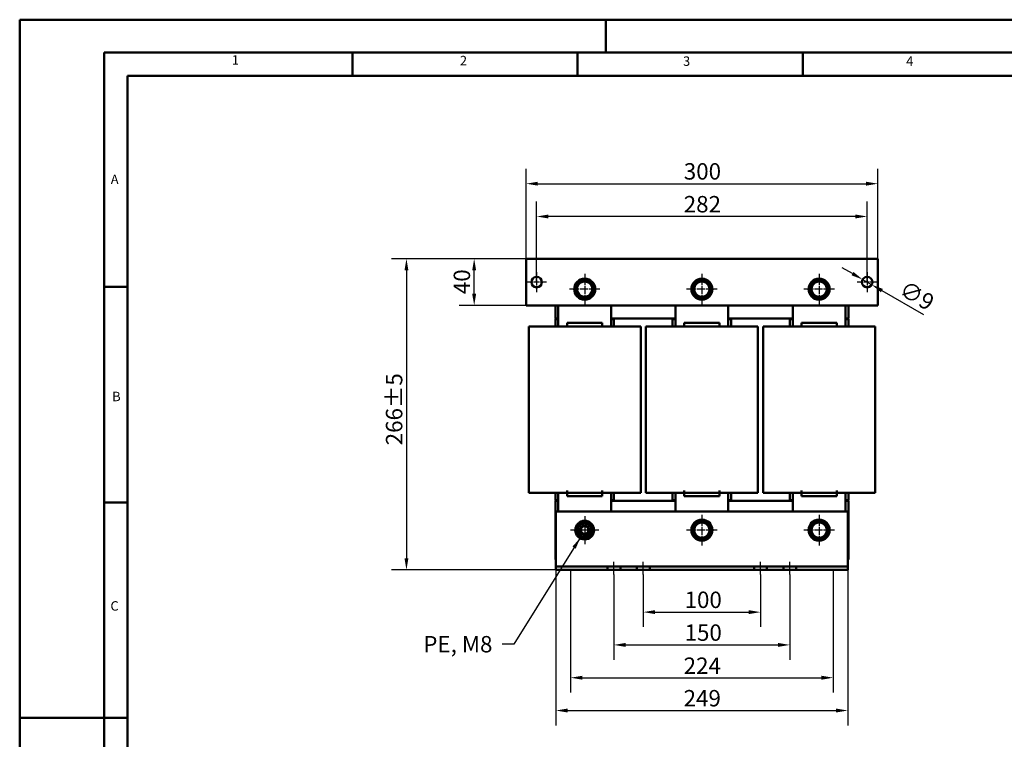
# Model space of a CAD drawing. Units: millimetres. Extents: x 0 to 1680, y 0 to 1188.
# Drawn here: x 0 to 840, y 574 to 1188 of the extents above; entities that cross this region are included whole.
import ezdxf

# ---------------------------------------------------------------- set-up
doc = ezdxf.new("R2010")
doc.units = ezdxf.units.MM
doc.header["$LTSCALE"] = 4
doc.linetypes.add('CHAIN', pattern=[0.3543, 0.2362, -0.0295, 0.0591, -0.0295])
doc.linetypes.add('DASH_DOT', pattern=[0.37, 0.24, -0.06, 0.01, -0.06])
for name, color, linetype, lineweight in [('Bemaßungen(DIN)', 7, 'Continuous', 25), ('Mittellinie(DIN)', 7, 'DASH_DOT', 25), ('Mittelpunktmarkierung(DIN)', 7, 'Continuous', 25), ('Sichtbare Kanten(DIN)', 7, 'Continuous', 50), ('Skizziergeometrie(DIN)', 7, 'Continuous', 50), ('Symbole(DIN)', 7, 'Continuous', 25)]:
    doc.layers.add(name, color=color, linetype=linetype, lineweight=lineweight)
doc.styles.add('Aktuell-BSI', font='arial.ttf')
doc.styles.add('Textstil152', font='arial.ttf', dxfattribs={"width": 1.064})
doc.styles.add('Textstil49', font='arial.ttf', dxfattribs={"width": 1.064})
doc.dimstyles.new('DIN - Meuthen', dxfattribs={"dimscale": 4, "dimtxt": 3.5, "dimasz": 2.5, "dimexe": 3.175, "dimexo": 0, "dimgap": 0.8, "dimtad": 1, "dimdec": 0, "dimrnd": 1e-08, "dimtxsty": 'Aktuell-BSI', "dimcen": 0.09, "dimdle": 10, "dimclrd": 7, "dimclre": 7, "dimclrt": 7, "dimadec": 0, "dimazin": 2, "dimtfac": 0.714286, "dimtdec": 1, "dimtmove": 0, "dimatfit": 3, "dimfxl": 1, "dimtolj": 1, "dimlwd": 25, "dimlwe": 25, "dimarcsym": 0})
doc.dimstyles.new('DIN - Meuthen$7', dxfattribs={"dimscale": 4, "dimtxt": 3.5, "dimasz": 2.5, "dimexe": 3.175, "dimexo": 0, "dimgap": 0.8, "dimtad": 1, "dimdec": 0, "dimrnd": 1e-08, "dimtxsty": 'Aktuell-BSI', "dimcen": 0.09, "dimdle": 10, "dimclrd": 7, "dimclre": 7, "dimclrt": 7, "dimadec": 0, "dimazin": 2, "dimtfac": 0.714286, "dimtdec": 1, "dimtmove": 0, "dimatfit": 3, "dimfxl": 1, "dimtolj": 1, "dimlwd": 25, "dimlwe": 25, "dimarcsym": 0})

# ---------------------------------------------------------------- blocks, each defined once
blk = doc.blocks.new('Ränder A3')
at = {"layer": 'Skizziergeometrie(DIN)'}
for p, q in [((0, 0), (0, 297)), ((0, 297), (125, 297)), ((125, 297), (230, 297)), ((125, 297), (125, 290)), ((18, 290), (18, 7)), ((413, 290), (18, 290)), ((71, 285), (71, 290)), ((119, 285), (119, 290)), ((167, 285), (167, 290)), ((23, 240), (23, 285)), ((23, 285), (71, 285)), ((71, 285), (119, 285)), ((119, 285), (167, 285)), ((167, 285), (215, 285)), ((23, 240), (18, 240)), ((23, 194), (23, 240)), ((23, 194), (18, 194)), ((23, 148), (23, 194)), ((23, 148), (0, 148)), ((23, 102), (23, 148))]:
    blk.add_line(p, q, dxfattribs=at)
at = {"layer": 'Symbole(DIN)', "color": 7, "char_height": 2.01, "attachment_point": 7}
for s, insert, style in [('1', (45.25, 286.77), 'Textstil49'), ('2', (93.89, 286.64), 'Textstil49'), ('3', (141.48, 286.52), 'Textstil49'), ('4', (189.07, 286.52), 'Textstil49'), ('A', (19.43, 261.3), 'Textstil49'), ('B', (19.73, 214.96), 'Textstil49'), ('C', (19.35, 170.26), 'Textstil152')]:
    blk.add_mtext(s, dxfattribs=dict(at, insert=insert, style=style))
blk = doc.blocks.new('*D7')
at = {"layer": 'Bemaßungen(DIN)', "color": 7, "linetype": 'Continuous', "lineweight": 25, "transparency": 16777216}
for p, q in [((432, 984), (317.24, 984)), ((329.94, 974), (329.94, 728.3)), ((526.5, 718.3), (317.24, 718.3))]:
    blk.add_line(p, q, dxfattribs=at)
at = {"layer": 'Bemaßungen(DIN)', "color": 7, "linetype": 'Continuous', "transparency": 16777216}
for points in [[(328.27, 974), (331.6, 974), (329.94, 984)], [(328.27, 728.3), (331.6, 728.3), (329.94, 718.3)]]:
    blk.add_solid(points, dxfattribs=at)
at = {"layer": 'Defpoints', "color": 0, "linetype": 'Continuous', "transparency": 16777216}
for p in [(432, 984), (329.94, 718.3), (526.5, 718.3)]:
    blk.add_point(p, dxfattribs=at)
at = {"layer": 'Bemaßungen(DIN)', "color": 7, "linetype": 'Continuous', "lineweight": 25, "transparency": 16777216, "insert": (312.44, 824.71), "char_height": 14, "attachment_point": 1, "rotation": 90, "style": 'Aktuell-BSI'}
blk.add_mtext('\\A1;266±5', dxfattribs=at)
blk = doc.blocks.new('*D8')
at = {"layer": 'Bemaßungen(DIN)', "color": 7, "linetype": 'Continuous', "lineweight": 25, "transparency": 16777216}
for p, q in [((441, 964), (441, 1032.7)), ((723, 964), (723, 1032.7)), ((713, 1020), (451, 1020))]:
    blk.add_line(p, q, dxfattribs=at)
at = {"layer": 'Bemaßungen(DIN)', "color": 7, "linetype": 'Continuous', "transparency": 16777216}
for points in [[(451, 1021.67), (451, 1018.33), (441, 1020)], [(713, 1021.67), (713, 1018.33), (723, 1020)]]:
    blk.add_solid(points, dxfattribs=at)
at = {"layer": 'Defpoints', "color": 0, "linetype": 'Continuous', "transparency": 16777216}
for p in [(441, 1020), (441, 964), (723, 964)]:
    blk.add_point(p, dxfattribs=at)
at = {"layer": 'Bemaßungen(DIN)', "color": 7, "linetype": 'Continuous', "lineweight": 25, "transparency": 16777216, "insert": (566.49, 1037.5), "char_height": 14, "attachment_point": 1, "style": 'Aktuell-BSI'}
blk.add_mtext('\\A1;282', dxfattribs=at)
blk = doc.blocks.new('*D9')
at = {"layer": 'Bemaßungen(DIN)', "color": 7, "linetype": 'Continuous', "lineweight": 25, "transparency": 16777216}
for p, q in [((432, 984), (432, 1060.7)), ((732, 984), (732, 1060.7)), ((442, 1048), (722, 1048))]:
    blk.add_line(p, q, dxfattribs=at)
at = {"layer": 'Bemaßungen(DIN)', "color": 7, "linetype": 'Continuous', "transparency": 16777216}
for points in [[(442, 1049.67), (442, 1046.33), (432, 1048)], [(722, 1049.67), (722, 1046.33), (732, 1048)]]:
    blk.add_solid(points, dxfattribs=at)
at = {"layer": 'Defpoints', "color": 0, "linetype": 'Continuous', "transparency": 16777216}
for p in [(732, 1048), (432, 984), (732, 984)]:
    blk.add_point(p, dxfattribs=at)
at = {"layer": 'Bemaßungen(DIN)', "color": 7, "linetype": 'Continuous', "lineweight": 25, "transparency": 16777216, "insert": (566.56, 1065.51), "char_height": 14, "attachment_point": 1, "style": 'Aktuell-BSI'}
blk.add_mtext('\\A1;300', dxfattribs=at)
blk = doc.blocks.new('*D10')
at = {"layer": 'Bemaßungen(DIN)', "color": 7, "linetype": 'Continuous', "lineweight": 25, "transparency": 16777216}
for p, q in [((532, 714.3), (532, 669.6)), ((632, 714.3), (632, 669.6)), ((542, 682.3), (622, 682.3))]:
    blk.add_line(p, q, dxfattribs=at)
at = {"layer": 'Bemaßungen(DIN)', "color": 7, "linetype": 'Continuous', "transparency": 16777216}
for points in [[(542, 683.97), (542, 680.63), (532, 682.3)], [(622, 683.97), (622, 680.63), (632, 682.3)]]:
    blk.add_solid(points, dxfattribs=at)
at = {"layer": 'Defpoints', "color": 0, "linetype": 'Continuous', "transparency": 16777216}
for p in [(532, 714.3), (632, 714.3), (632, 682.3)]:
    blk.add_point(p, dxfattribs=at)
at = {"layer": 'Bemaßungen(DIN)', "color": 7, "linetype": 'Continuous', "lineweight": 25, "transparency": 16777216, "insert": (567.22, 699.8), "char_height": 14, "attachment_point": 1, "style": 'Aktuell-BSI'}
blk.add_mtext('\\A1;100', dxfattribs=at)
blk = doc.blocks.new('*D11')
at = {"layer": 'Bemaßungen(DIN)', "color": 7, "linetype": 'Continuous', "lineweight": 25, "transparency": 16777216}
for p, q in [((507, 714.3), (507, 641.6)), ((657, 714.3), (657, 641.6)), ((517, 654.3), (647, 654.3))]:
    blk.add_line(p, q, dxfattribs=at)
at = {"layer": 'Bemaßungen(DIN)', "color": 7, "linetype": 'Continuous', "transparency": 16777216}
for points in [[(517, 655.97), (517, 652.63), (507, 654.3)], [(647, 655.97), (647, 652.63), (657, 654.3)]]:
    blk.add_solid(points, dxfattribs=at)
at = {"layer": 'Defpoints', "color": 0, "linetype": 'Continuous', "transparency": 16777216}
for p in [(507, 714.3), (657, 714.3), (657, 654.3)]:
    blk.add_point(p, dxfattribs=at)
at = {"layer": 'Bemaßungen(DIN)', "color": 7, "linetype": 'Continuous', "lineweight": 25, "transparency": 16777216, "insert": (567.22, 671.8), "char_height": 14, "attachment_point": 1, "style": 'Aktuell-BSI'}
blk.add_mtext('\\A1;150', dxfattribs=at)
blk = doc.blocks.new('*D12')
at = {"layer": 'Bemaßungen(DIN)', "color": 7, "linetype": 'Continuous', "lineweight": 25, "transparency": 16777216}
for p, q in [((470, 718.3), (470, 613.6)), ((694, 718.3), (694, 613.6)), ((480, 626.3), (684, 626.3))]:
    blk.add_line(p, q, dxfattribs=at)
at = {"layer": 'Bemaßungen(DIN)', "color": 7, "linetype": 'Continuous', "transparency": 16777216}
for points in [[(480, 627.97), (480, 624.63), (470, 626.3)], [(684, 627.97), (684, 624.63), (694, 626.3)]]:
    blk.add_solid(points, dxfattribs=at)
at = {"layer": 'Defpoints', "color": 0, "linetype": 'Continuous', "transparency": 16777216}
for p in [(470, 718.3), (694, 718.3), (694, 626.3)]:
    blk.add_point(p, dxfattribs=at)
at = {"layer": 'Bemaßungen(DIN)', "color": 7, "linetype": 'Continuous', "lineweight": 25, "transparency": 16777216, "insert": (566.44, 643.56), "char_height": 14, "attachment_point": 1, "style": 'Aktuell-BSI'}
blk.add_mtext('\\A1;224', dxfattribs=at)
blk = doc.blocks.new('*D13')
at = {"layer": 'Bemaßungen(DIN)', "color": 7, "linetype": 'Continuous', "lineweight": 25, "transparency": 16777216}
for p, q in [((457.5, 718.3), (457.5, 585.6)), ((706.5, 718.3), (706.5, 585.6)), ((467.5, 598.3), (696.5, 598.3))]:
    blk.add_line(p, q, dxfattribs=at)
at = {"layer": 'Bemaßungen(DIN)', "color": 7, "linetype": 'Continuous', "transparency": 16777216}
for points in [[(467.5, 599.97), (467.5, 596.63), (457.5, 598.3)], [(696.5, 599.97), (696.5, 596.63), (706.5, 598.3)]]:
    blk.add_solid(points, dxfattribs=at)
at = {"layer": 'Defpoints', "color": 0, "linetype": 'Continuous', "transparency": 16777216}
for p in [(457.5, 718.3), (706.5, 718.3), (706.5, 598.3)]:
    blk.add_point(p, dxfattribs=at)
at = {"layer": 'Bemaßungen(DIN)', "color": 7, "linetype": 'Continuous', "lineweight": 25, "transparency": 16777216, "insert": (566.4, 615.8), "char_height": 14, "attachment_point": 1, "style": 'Aktuell-BSI'}
blk.add_mtext('\\A1;249', dxfattribs=at)
blk = doc.blocks.new('*D21')
at = {"layer": 'Bemaßungen(DIN)', "color": 7, "linetype": 'Continuous', "lineweight": 25, "transparency": 16777216}
for p, q in [((432, 984), (375.03, 984)), ((387.73, 954), (387.73, 974)), ((432, 944), (375.03, 944))]:
    blk.add_line(p, q, dxfattribs=at)
at = {"layer": 'Bemaßungen(DIN)', "color": 7, "linetype": 'Continuous', "transparency": 16777216}
for points in [[(386.06, 974), (389.4, 974), (387.73, 984)], [(386.06, 954), (389.4, 954), (387.73, 944)]]:
    blk.add_solid(points, dxfattribs=at)
at = {"layer": 'Defpoints', "color": 0, "linetype": 'Continuous', "transparency": 16777216}
for p in [(387.73, 984), (432, 984), (432, 944)]:
    blk.add_point(p, dxfattribs=at)
at = {"layer": 'Bemaßungen(DIN)', "color": 7, "linetype": 'Continuous', "lineweight": 25, "transparency": 16777216, "insert": (370.24, 953.71), "char_height": 14, "attachment_point": 1, "rotation": 90, "style": 'Aktuell-BSI'}
blk.add_mtext('\\A1;40', dxfattribs=at)
blk = doc.blocks.new('*D22')
at = {"layer": 'Bemaßungen(DIN)', "color": 7, "linetype": 'Continuous', "lineweight": 25, "transparency": 16777216}
for p, q in [((710.44, 971.25), (701.78, 976.25)), ((719.1, 966.25), (726.9, 961.75)), ((735.56, 956.75), (770.92, 936.33))]:
    blk.add_line(p, q, dxfattribs=at)
at = {"layer": 'Bemaßungen(DIN)', "color": 7, "linetype": 'Continuous', "transparency": 16777216}
for points in [[(711.28, 972.69), (709.61, 969.81), (719.1, 966.25)], [(736.39, 958.19), (734.72, 955.31), (726.9, 961.75)]]:
    blk.add_solid(points, dxfattribs=at)
at = {"layer": 'Defpoints', "color": 0, "linetype": 'Continuous', "transparency": 16777216}
for p in [(719.1, 966.25), (726.9, 961.75)]:
    blk.add_point(p, dxfattribs=at)
at = {"layer": 'Bemaßungen(DIN)', "color": 7, "linetype": 'Continuous', "lineweight": 25, "transparency": 16777216, "insert": (756.13, 965.98), "char_height": 14, "attachment_point": 1, "rotation": 330, "style": 'Aktuell-BSI'}
blk.add_mtext('\\A1;∅9', dxfattribs=at)

msp = doc.modelspace()

# ---------------------------------------------------------------- linework, layer by layer
at = {"layer": 'Mittellinie(DIN)', "linetype": 'CHAIN', "ltscale": 3.05572}
for p, q in [((507, 714.3), (507, 725.3)), ((532, 714.3), (532, 725.3)), ((632, 714.3), (632, 725.3)), ((657, 714.3), (657, 725.3))]:
    msp.add_line(p, q, dxfattribs=at)
at = {"layer": 'Mittelpunktmarkierung(DIN)', "linetype": 'CHAIN', "ltscale": 4.722531}
for p, q in [((441, 972.5), (441, 955.5)), ((723, 972.5), (723, 955.5)), ((449.5, 964), (432.5, 964)), ((731.5, 964), (714.5, 964))]:
    msp.add_line(p, q, dxfattribs=at)
at = {"layer": 'Mittelpunktmarkierung(DIN)', "linetype": 'CHAIN', "ltscale": 7.222748}
for p, q in [((482, 971), (482, 945)), ((582, 971), (582, 945)), ((682, 971), (682, 945)), ((495, 958), (469, 958)), ((595, 958), (569, 958)), ((695, 958), (669, 958)), ((582, 765.3), (582, 739.3)), ((682, 765.3), (682, 739.3)), ((595, 752.3), (569, 752.3)), ((695, 752.3), (669, 752.3))]:
    msp.add_line(p, q, dxfattribs=at)
at = {"layer": 'Mittelpunktmarkierung(DIN)', "linetype": 'CHAIN', "ltscale": 6.667144}
for p, q in [((482, 764.3), (482, 740.3)), ((494, 752.3), (470, 752.3))]:
    msp.add_line(p, q, dxfattribs=at)
at = {"layer": 'Sichtbare Kanten(DIN)'}
for p, q in [((432, 944), (432, 984)), ((432, 984), (732, 984)), ((732, 944), (732, 984)), ((732, 944), (432, 944)), ((457, 933), (457, 944)), ((459.5, 926.15), (459.5, 944)), ((504.5, 944), (504.5, 926.15)), ((559.5, 926.15), (559.5, 944)), ((604.5, 944), (604.5, 926.15)), ((659.5, 926.15), (659.5, 944)), ((704.5, 944), (704.5, 926.15)), ((707, 944), (707, 933)), ((459.5, 933), (457, 933)), ((459.5, 932.5), (457, 932.5)), ((457, 926.15), (457, 932.5)), ((459.5, 933), (457.5, 933)), ((457.5, 932.5), (457.5, 933)), ((459.5, 932.5), (457.5, 932.5)), ((559.5, 933), (504.5, 933)), ((506.5, 933), (504.5, 933)), ((507, 932.5), (504.5, 932.5)), ((506.5, 932.5), (504.5, 932.5)), ((506.5, 932.5), (506.5, 933)), ((507, 926.15), (507, 932.5)), ((559.5, 932.5), (557, 932.5)), ((557, 926.15), (557, 932.5)), ((559.5, 933), (557.5, 933)), ((557.5, 932.5), (557.5, 933)), ((559.5, 932.5), (557.5, 932.5)), ((659.5, 933), (604.5, 933)), ((606.5, 933), (604.5, 933)), ((607, 932.5), (604.5, 932.5)), ((606.5, 932.5), (604.5, 932.5)), ((606.5, 932.5), (606.5, 933)), ((607, 926.15), (607, 932.5)), ((659.5, 932.5), (657, 932.5)), ((657, 926.15), (657, 932.5)), ((659.5, 933), (657.5, 933)), ((657.5, 932.5), (657.5, 933)), ((659.5, 932.5), (657.5, 932.5)), ((707, 933), (704.5, 933)), ((706.5, 933), (704.5, 933)), ((707, 932.5), (704.5, 932.5)), ((706.5, 932.5), (704.5, 932.5)), ((706.5, 932.5), (706.5, 933)), ((707, 926.15), (707, 932.5)), ((434.23, 926.15), (439.85, 926.15)), ((434.23, 926.15), (434.23, 784.15)), ((439.85, 926.15), (460.06, 926.15)), ((460.06, 926.15), (464.3, 926.15)), ((464.3, 926.15), (467, 926.15)), ((467, 929.15), (467, 926.15)), ((497, 929.15), (467, 929.15)), ((467, 926.15), (497, 926.15)), ((497, 929.15), (497, 926.15)), ((497, 926.15), (499.7, 926.15)), ((499.7, 926.15), (503.94, 926.15)), ((503.94, 926.15), (524.15, 926.15)), ((524.15, 926.15), (529.77, 926.15)), ((529.77, 784.15), (529.77, 926.15)), ((534.23, 926.15), (539.85, 926.15)), ((534.23, 926.15), (534.23, 784.15)), ((539.85, 926.15), (560.06, 926.15)), ((560.06, 926.15), (564.3, 926.15)), ((564.3, 926.15), (567, 926.15)), ((567, 929.15), (567, 926.15)), ((597, 929.15), (567, 929.15)), ((567, 926.15), (597, 926.15)), ((597, 929.15), (597, 926.15)), ((597, 926.15), (599.7, 926.15)), ((599.7, 926.15), (603.94, 926.15)), ((603.94, 926.15), (624.15, 926.15)), ((624.15, 926.15), (629.77, 926.15)), ((629.77, 784.15), (629.77, 926.15)), ((634.23, 926.15), (639.85, 926.15)), ((634.23, 926.15), (634.23, 784.15)), ((639.85, 926.15), (660.06, 926.15)), ((660.06, 926.15), (664.3, 926.15)), ((664.3, 926.15), (667, 926.15)), ((667, 929.15), (667, 926.15)), ((697, 929.15), (667, 929.15)), ((667, 926.15), (697, 926.15)), ((697, 929.15), (697, 926.15)), ((697, 926.15), (699.7, 926.15)), ((699.7, 926.15), (703.94, 926.15)), ((703.94, 926.15), (724.15, 926.15)), ((724.15, 926.15), (729.77, 926.15)), ((729.77, 784.15), (729.77, 926.15)), ((439.85, 784.15), (434.23, 784.15)), ((460.06, 784.15), (439.85, 784.15)), ((457, 777.8), (457, 784.15)), ((459.5, 768.3), (459.5, 784.15)), ((464.3, 784.15), (460.06, 784.15)), ((467, 784.15), (464.3, 784.15)), ((467, 784.15), (467, 785.97)), ((497, 784.15), (467, 784.15)), ((467, 781.15), (467, 784.15)), ((497, 785.97), (497, 784.15)), ((497, 781.15), (497, 784.15)), ((499.7, 784.15), (497, 784.15)), ((503.94, 784.15), (499.7, 784.15)), ((524.15, 784.15), (503.94, 784.15)), ((504.5, 784.15), (504.5, 768.3)), ((507, 777.8), (507, 784.15)), ((529.77, 784.15), (524.15, 784.15)), ((539.85, 784.15), (534.23, 784.15)), ((560.06, 784.15), (539.85, 784.15)), ((557, 777.8), (557, 784.15)), ((559.5, 768.3), (559.5, 784.15)), ((564.3, 784.15), (560.06, 784.15)), ((567, 784.15), (564.3, 784.15)), ((567, 784.15), (567, 785.97)), ((597, 784.15), (567, 784.15)), ((567, 781.15), (567, 784.15)), ((597, 785.97), (597, 784.15)), ((597, 781.15), (597, 784.15)), ((599.7, 784.15), (597, 784.15)), ((603.94, 784.15), (599.7, 784.15)), ((624.15, 784.15), (603.94, 784.15)), ((604.5, 784.15), (604.5, 768.3)), ((607, 777.8), (607, 784.15)), ((629.77, 784.15), (624.15, 784.15)), ((639.85, 784.15), (634.23, 784.15)), ((660.06, 784.15), (639.85, 784.15)), ((657, 777.8), (657, 784.15)), ((659.5, 768.3), (659.5, 784.15)), ((664.3, 784.15), (660.06, 784.15)), ((667, 784.15), (664.3, 784.15)), ((667, 784.15), (667, 785.97)), ((697, 784.15), (667, 784.15)), ((667, 781.15), (667, 784.15)), ((697, 785.97), (697, 784.15)), ((697, 781.15), (697, 784.15)), ((699.7, 784.15), (697, 784.15)), ((703.94, 784.15), (699.7, 784.15)), ((724.15, 784.15), (703.94, 784.15)), ((704.5, 784.15), (704.5, 768.3)), ((707, 777.8), (707, 784.15)), ((729.77, 784.15), (724.15, 784.15)), ((459.5, 777.8), (457, 777.8)), ((457, 777.3), (459.5, 777.3)), ((457, 727.3), (457, 777.3)), ((459.5, 777.8), (457.5, 777.8)), ((457.5, 777.3), (457.5, 777.8)), ((459.5, 777.3), (457.5, 777.3)), ((467, 781.15), (497, 781.15)), ((507, 777.8), (504.5, 777.8)), ((506.5, 777.8), (504.5, 777.8)), ((504.5, 777.3), (559.5, 777.3)), ((506.5, 777.3), (504.5, 777.3)), ((506.5, 777.3), (506.5, 777.8)), ((559.5, 777.8), (557, 777.8)), ((559.5, 777.8), (557.5, 777.8)), ((557.5, 777.3), (557.5, 777.8)), ((559.5, 777.3), (557.5, 777.3)), ((567, 781.15), (597, 781.15)), ((607, 777.8), (604.5, 777.8)), ((606.5, 777.8), (604.5, 777.8)), ((604.5, 777.3), (659.5, 777.3)), ((606.5, 777.3), (604.5, 777.3)), ((606.5, 777.3), (606.5, 777.8)), ((659.5, 777.8), (657, 777.8)), ((659.5, 777.8), (657.5, 777.8)), ((657.5, 777.3), (657.5, 777.8)), ((659.5, 777.3), (657.5, 777.3)), ((667, 781.15), (697, 781.15)), ((707, 777.8), (704.5, 777.8)), ((706.5, 777.8), (704.5, 777.8)), ((704.5, 777.3), (707, 777.3)), ((706.5, 777.3), (704.5, 777.3)), ((706.5, 777.3), (706.5, 777.8)), ((707, 777.3), (707, 727.3)), ((457.5, 768.3), (457.5, 724.3)), ((457.5, 768.3), (706.5, 768.3)), ((706.5, 768.3), (706.5, 724.3)), ((482.74, 758.8), (482.74, 759.66)), ((483.52, 759.54), (483.52, 758.8)), ((457.5, 727.3), (457, 727.3)), ((457.5, 724.3), (457.5, 721.3)), ((707, 727.3), (706.5, 727.3)), ((706.5, 724.3), (706.5, 721.3)), ((457.5, 721.3), (501.5, 721.3)), ((457.5, 721.3), (457.5, 718.3)), ((457.5, 718.3), (501.5, 718.3)), ((501.5, 721.3), (512.5, 721.3)), ((501.5, 718.3), (501.5, 721.3)), ((512.5, 718.3), (501.5, 718.3)), ((512.5, 721.3), (526.5, 721.3)), ((512.5, 721.3), (512.5, 718.3)), ((512.5, 718.3), (526.5, 718.3)), ((526.5, 718.3), (526.5, 721.3)), ((526.5, 721.3), (537.5, 721.3)), ((537.5, 718.3), (526.5, 718.3)), ((537.5, 721.3), (537.5, 718.3)), ((537.5, 721.3), (626.5, 721.3)), ((537.5, 718.3), (626.5, 718.3)), ((626.5, 718.3), (626.5, 721.3)), ((626.5, 721.3), (637.5, 721.3)), ((637.5, 718.3), (626.5, 718.3)), ((637.5, 721.3), (637.5, 718.3)), ((637.5, 721.3), (651.5, 721.3)), ((637.5, 718.3), (651.5, 718.3)), ((651.5, 721.3), (662.5, 721.3)), ((651.5, 718.3), (651.5, 721.3)), ((662.5, 718.3), (651.5, 718.3)), ((662.5, 721.3), (706.5, 721.3)), ((662.5, 721.3), (662.5, 718.3)), ((662.5, 718.3), (706.5, 718.3)), ((706.5, 721.3), (706.5, 718.3))]:
    msp.add_line(p, q, dxfattribs=at)
for centre, radius in [((441, 964), 4.5), ((482, 958), 9), ((482, 958), 8), ((582, 958), 9), ((582, 958), 8), ((682, 958), 9), ((682, 958), 8), ((723, 964), 4.5), ((482, 752.3), 8), ((482, 752.3), 5.8), ((482, 752.3), 4), ((482, 752.3), 4), ((582, 752.3), 9), ((582, 752.3), 8), ((682, 752.3), 9), ((682, 752.3), 8), ((482, 752.3), 3.23)]:
    msp.add_circle(centre, radius, dxfattribs=at)
for centre, radius, start, end in [((482, 958), 6.5, 120, 180), ((482, 958), 6.5, 180, 240), ((482, 958), 6.5, 60, 120), ((482, 958), 6.5, 0, 60), ((482, 958), 6.5, 300, 0), ((582, 958), 6.5, 120, 180), ((582, 958), 6.5, 180, 240), ((582, 958), 6.5, 60, 120), ((582, 958), 6.5, 0, 60), ((582, 958), 6.5, 300, 0), ((682, 958), 6.5, 120, 180), ((682, 958), 6.5, 180, 240), ((682, 958), 6.5, 60, 120), ((682, 958), 6.5, 0, 60), ((682, 958), 6.5, 300, 0), ((482, 958), 6.5, 240, 300), ((582, 958), 6.5, 240, 300), ((682, 958), 6.5, 240, 300), ((482, 752.3), 7.4, 121.44736, 178.55264), ((482, 752.3), 7.4, 84.29325, 118.55264), ((482, 752.3), 7.4, 78.17973, 84.29325), ((482, 752.3), 7.4, 61.44736, 78.17973), ((482, 752.3), 7.4, 1.44736, 58.55264), ((582, 752.3), 6.5, 120, 180), ((582, 752.3), 6.5, 60, 120), ((582, 752.3), 6.5, 0, 60), ((682, 752.3), 6.5, 120, 180), ((682, 752.3), 6.5, 60, 120), ((682, 752.3), 6.5, 0, 60), ((482, 752.3), 7.4, 181.44736, 238.55264), ((482, 752.3), 7.4, 301.44736, 358.55264), ((582, 752.3), 6.5, 180, 240), ((582, 752.3), 6.5, 300, 0), ((682, 752.3), 6.5, 180, 240), ((682, 752.3), 6.5, 300, 0), ((482, 752.3), 7.4, 241.44736, 298.55264), ((582, 752.3), 6.5, 240, 300), ((682, 752.3), 6.5, 240, 300)]:
    msp.add_arc(centre, radius, start, end, dxfattribs=at)
for points, weights in [([(475.5, 961.75), (477.24, 962.76), (478.75, 963.63)], [1, 1.0379548493, 1]), ([(475.5, 958), (475.5, 959.74), (475.5, 961.75)], [1, 1.0379548493, 1]), ([(475.5, 954.25), (475.5, 956.26), (475.5, 958)], [1, 1.0379548493, 1]), ([(478.75, 963.63), (480.26, 964.5), (482, 965.51)], [1, 1.0379548493, 1]), ([(482, 965.51), (483.74, 964.5), (485.25, 963.63)], [1, 1.0379548493, 1]), ([(485.25, 963.63), (486.76, 962.76), (488.5, 961.75)], [1, 1.0379548493, 1]), ([(488.5, 961.75), (488.5, 959.74), (488.5, 958)], [1, 1.0379548493, 1]), ([(488.5, 958), (488.5, 956.26), (488.5, 954.25)], [1, 1.0379548493, 1]), ([(575.5, 961.75), (577.24, 962.76), (578.75, 963.63)], [1, 1.0379548493, 1]), ([(575.5, 958), (575.5, 959.74), (575.5, 961.75)], [1, 1.0379548493, 1]), ([(575.5, 954.25), (575.5, 956.26), (575.5, 958)], [1, 1.0379548493, 1]), ([(578.75, 963.63), (580.26, 964.5), (582, 965.51)], [1, 1.0379548493, 1]), ([(582, 965.51), (583.74, 964.5), (585.25, 963.63)], [1, 1.0379548493, 1]), ([(585.25, 963.63), (586.76, 962.76), (588.5, 961.75)], [1, 1.0379548493, 1]), ([(588.5, 961.75), (588.5, 959.74), (588.5, 958)], [1, 1.0379548493, 1]), ([(588.5, 958), (588.5, 956.26), (588.5, 954.25)], [1, 1.0379548493, 1]), ([(675.5, 961.75), (677.24, 962.76), (678.75, 963.63)], [1, 1.0379548493, 1]), ([(675.5, 958), (675.5, 959.74), (675.5, 961.75)], [1, 1.0379548493, 1]), ([(675.5, 954.25), (675.5, 956.26), (675.5, 958)], [1, 1.0379548493, 1]), ([(678.75, 963.63), (680.26, 964.5), (682, 965.51)], [1, 1.0379548493, 1]), ([(682, 965.51), (683.74, 964.5), (685.25, 963.63)], [1, 1.0379548493, 1]), ([(685.25, 963.63), (686.76, 962.76), (688.5, 961.75)], [1, 1.0379548493, 1]), ([(688.5, 961.75), (688.5, 959.74), (688.5, 958)], [1, 1.0379548493, 1]), ([(688.5, 958), (688.5, 956.26), (688.5, 954.25)], [1, 1.0379548493, 1]), ([(478.75, 952.37), (477.24, 953.24), (475.5, 954.25)], [1, 1.0379548493, 1]), ([(482, 950.49), (480.26, 951.5), (478.75, 952.37)], [1, 1.0379548493, 1]), ([(485.25, 952.37), (483.74, 951.5), (482, 950.49)], [1, 1.0379548493, 1]), ([(488.5, 954.25), (486.76, 953.24), (485.25, 952.37)], [1, 1.0379548493, 1]), ([(578.75, 952.37), (577.24, 953.24), (575.5, 954.25)], [1, 1.0379548493, 1]), ([(582, 950.49), (580.26, 951.5), (578.75, 952.37)], [1, 1.0379548493, 1]), ([(585.25, 952.37), (583.74, 951.5), (582, 950.49)], [1, 1.0379548493, 1]), ([(588.5, 954.25), (586.76, 953.24), (585.25, 952.37)], [1, 1.0379548493, 1]), ([(678.75, 952.37), (677.24, 953.24), (675.5, 954.25)], [1, 1.0379548493, 1]), ([(682, 950.49), (680.26, 951.5), (678.75, 952.37)], [1, 1.0379548493, 1]), ([(685.25, 952.37), (683.74, 951.5), (682, 950.49)], [1, 1.0379548493, 1]), ([(688.5, 954.25), (686.76, 953.24), (685.25, 952.37)], [1, 1.0379548493, 1]), ([(474.49, 752.3), (476.37, 755.55), (478.25, 758.8)], [1, 1.15470053838, 1]), ([(478.25, 758.8), (482, 758.8), (485.75, 758.8)], [1, 1.15470053838, 1]), ([(485.75, 758.8), (487.63, 755.55), (489.51, 752.3)], [1, 1.15470053838, 1]), ([(575.5, 756.05), (577.24, 757.06), (578.75, 757.93)], [1, 1.0379548493, 1]), ([(575.5, 752.3), (575.5, 754.04), (575.5, 756.05)], [1, 1.0379548493, 1]), ([(578.75, 757.93), (580.26, 758.8), (582, 759.81)], [1, 1.0379548493, 1]), ([(582, 759.81), (583.74, 758.8), (585.25, 757.93)], [1, 1.0379548493, 1]), ([(585.25, 757.93), (586.76, 757.06), (588.5, 756.05)], [1, 1.0379548493, 1]), ([(588.5, 756.05), (588.5, 754.04), (588.5, 752.3)], [1, 1.0379548493, 1]), ([(675.5, 756.05), (677.24, 757.06), (678.75, 757.93)], [1, 1.0379548493, 1]), ([(675.5, 752.3), (675.5, 754.04), (675.5, 756.05)], [1, 1.0379548493, 1]), ([(678.75, 757.93), (680.26, 758.8), (682, 759.81)], [1, 1.0379548493, 1]), ([(682, 759.81), (683.74, 758.8), (685.25, 757.93)], [1, 1.0379548493, 1]), ([(685.25, 757.93), (686.76, 757.06), (688.5, 756.05)], [1, 1.0379548493, 1]), ([(688.5, 756.05), (688.5, 754.04), (688.5, 752.3)], [1, 1.0379548493, 1]), ([(478.25, 745.8), (476.37, 749.05), (474.49, 752.3)], [1, 1.15470053838, 1]), ([(489.51, 752.3), (487.63, 749.05), (485.75, 745.8)], [1, 1.15470053838, 1]), ([(575.5, 748.55), (575.5, 750.56), (575.5, 752.3)], [1, 1.0379548493, 1]), ([(578.75, 746.67), (577.24, 747.54), (575.5, 748.55)], [1, 1.0379548493, 1]), ([(588.5, 748.55), (586.76, 747.54), (585.25, 746.67)], [1, 1.0379548493, 1]), ([(588.5, 752.3), (588.5, 750.56), (588.5, 748.55)], [1, 1.0379548493, 1]), ([(675.5, 748.55), (675.5, 750.56), (675.5, 752.3)], [1, 1.0379548493, 1]), ([(678.75, 746.67), (677.24, 747.54), (675.5, 748.55)], [1, 1.0379548493, 1]), ([(688.5, 748.55), (686.76, 747.54), (685.25, 746.67)], [1, 1.0379548493, 1]), ([(688.5, 752.3), (688.5, 750.56), (688.5, 748.55)], [1, 1.0379548493, 1]), ([(485.75, 745.8), (482, 745.8), (478.25, 745.8)], [1, 1.15470053838, 1]), ([(582, 744.79), (580.26, 745.8), (578.75, 746.67)], [1, 1.0379548493, 1]), ([(585.25, 746.67), (583.74, 745.8), (582, 744.79)], [1, 1.0379548493, 1]), ([(682, 744.79), (680.26, 745.8), (678.75, 746.67)], [1, 1.0379548493, 1]), ([(685.25, 746.67), (683.74, 745.8), (682, 744.79)], [1, 1.0379548493, 1])]:
    msp.add_rational_spline(points, weights, degree=2, dxfattribs=at)

# ---------------------------------------------------------------- block references
at = {"xscale": 4, "yscale": 4, "zscale": 4}
msp.add_blockref('Ränder A3', (0, 0), dxfattribs=at)

# ---------------------------------------------------------------- texts
at = {"layer": 'Symbole(DIN)', "color": 7, "insert": (344.3, 661.91), "char_height": 14, "width": 64.1311, "attachment_point": 1, "style": 'Aktuell-BSI'}
msp.add_mtext('{PE, M8}', dxfattribs=at)

# ---------------------------------------------------------------- dimensions: what is measured, and where the dimension line sits
at = {"layer": 'Bemaßungen(DIN)', "color": 7, "linetype": 'Continuous', "lineweight": 25}
for base, p1, p2, angle, picture, middle in [((732, 1048), (432, 984), (732, 984), 180, '*D9', (582, 1048)), ((441, 1020), (723, 964), (441, 964), 180, '*D8', (582, 1020)), ((387.73, 984), (432, 944), (432, 984), 90, '*D21', (387.73, 964)), ((706.5, 598.3), (457.5, 718.3), (706.5, 718.3), 180, '*D13', (582, 598.3)), ((694, 626.3), (470, 718.3), (694, 718.3), 180, '*D12', (582, 626.3)), ((657, 654.3), (507, 714.3), (657, 714.3), 180, '*D11', (582, 654.3)), ((632, 682.3), (532, 714.3), (632, 714.3), 180, '*D10', (582, 682.3))]:
    dim = msp.add_linear_dim(base=base, p1=p1, p2=p2, angle=angle, dimstyle='DIN - Meuthen', override={"dimdec": 0, "dimtp": 0, "dimtm": 0, "dimtdec": 1, "dimtofl": 0, "dimatfit": 1}, dxfattribs=at)
    dim.commit()
    dim.dimension.update_dxf_attribs({"geometry": picture, "text_midpoint": middle, "dimtype": 160})
dim = msp.add_linear_dim(base=(329.94, 718.3), p1=(432, 984), p2=(526.5, 718.3), angle=90, text='<>±5', dimstyle='DIN - Meuthen', override={"dimdec": 0, "dimtp": 0, "dimtm": 0, "dimtdec": 1, "dimtofl": 0, "dimatfit": 1}, dxfattribs=at)
dim.commit()
dim.dimension.update_dxf_attribs({"geometry": '*D7', "text_midpoint": (329.94, 851.15), "dimtype": 160})
dim = msp.add_diameter_dim_2p(p1=(719.1, 966.25), p2=(726.9, 961.75), dimstyle='DIN - Meuthen', override={"dimdec": 0, "dimlfac": 1, "dimtp": 0, "dimtm": 0, "dimtdec": 1, "dimatfit": 2}, dxfattribs=at)
dim.commit()
dim.dimension.update_dxf_attribs({"geometry": '*D22', "text_midpoint": (757.57, 944.04), "dimtype": 163})

# ---------------------------------------------------------------- leaders
at = {"layer": 'Symbole(DIN)', "color": 7, "linetype": 'Continuous', "lineweight": 25, "annotation_type": 0, "has_hookline": 1, "hookline_direction": 1, "text_width": 61.76}
msp.add_leader([(478.25, 745.8), (421.64, 654.91), (411.64, 654.91)], dimstyle='DIN - Meuthen$7', override={"dimtad": 0}, dxfattribs=at)

doc.saveas('drawing.dxf')
